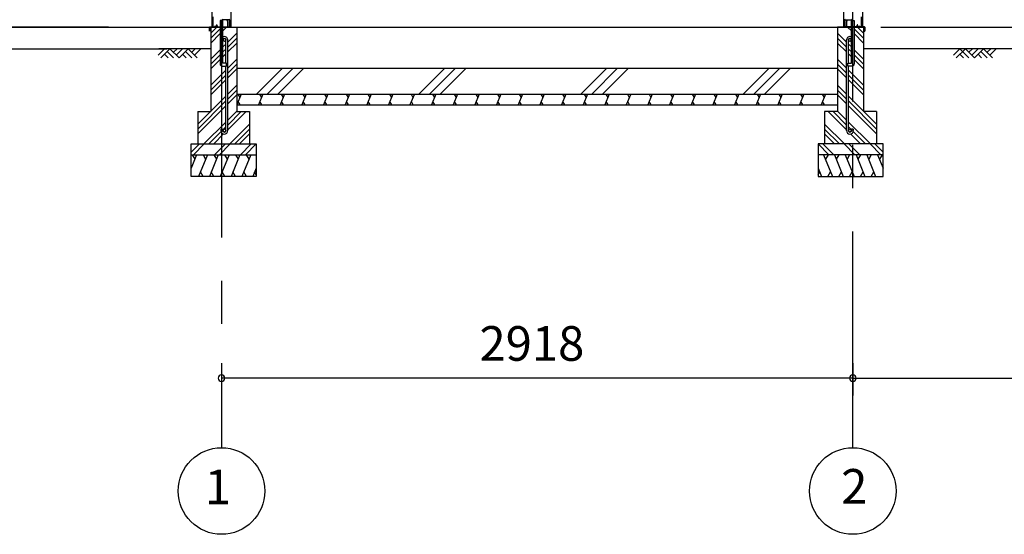
# Model space of a CAD drawing. Extents: x 868 to 32764, y 362 to 22484.
# Drawn here: x 14471 to 19023, y 4154 to 6532 of the extents above; entities that cross this region are included whole.
import ezdxf
from ezdxf.enums import TextEntityAlignment as Align

# ---------------------------------------------------------------- set-up
doc = ezdxf.new("R2010")
doc.units = 0
doc.header["$LTSCALE"] = 80
doc.header["$MEASUREMENT"] = 0
doc.linetypes.add('CENTER2', pattern=[20, 12.5, -2.5, 2.5, -2.5])
doc.layers.get('0').update_dxf_attribs({"linetype": 'CONTINUOUS'})
for name, color, linetype in [('0-5', 7, 'CONTINUOUS'), ('0-C', 7, 'CONTINUOUS'), ('0-下枠', 4, 'CONTINUOUS'), ('2-0', 7, 'CONTINUOUS'), ('SUNPOU', 4, 'CONTINUOUS')]:
    doc.layers.add(name, color=color, linetype=linetype)
doc.styles.get("Standard").update_dxf_attribs({"font": 'txt', "bigfont": 'BIGFONT'})

msp = doc.modelspace()

# ---------------------------------------------------------------- linework, layer by layer
at = {"color": 0, "linetype": 'ByBlock'}
for centre, start, end in [((15404.1, 4876.3), 0, 180), ((15404.1, 4876.3), 180, 0), ((18322.1, 4876.3), 0, 180), ((18322.1, 4876.3), 0, 180), ((18322.1, 4876.3), 180, 0), ((18322.1, 4876.3), 180, 0)]:
    msp.add_arc(centre, 15, start, end, dxfattribs=at)
at = {"layer": '0-5', "color": 4, "linetype": 'Continuous'}
msp.add_line((10858.6, 6398.4), (15150.8, 6398.4), dxfattribs=at)
at = {"layer": '0-C', "color": 6, "linetype": 'Continuous'}
for p, q in [((15565.7, 6188.4), (15685.7, 6308.4)), ((15615.2, 6188.4), (15735.2, 6308.4)), ((15664.7, 6188.4), (15784.7, 6308.4)), ((16315.7, 6188.4), (16435.7, 6308.4)), ((16365.2, 6188.4), (16485.2, 6308.4)), ((16414.7, 6188.4), (16534.7, 6308.4)), ((17065.7, 6188.4), (17185.7, 6308.4)), ((17115.2, 6188.4), (17235.2, 6308.4)), ((17164.7, 6188.4), (17284.7, 6308.4)), ((17815.7, 6188.4), (17935.7, 6308.4)), ((17865.2, 6188.4), (17985.2, 6308.4)), ((17914.7, 6188.4), (18034.7, 6308.4))]:
    msp.add_line(p, q, dxfattribs=at)
at = {"layer": '0-下枠'}
for p, q in [((15363.1, 6501.4), (15363.1, 6545.4)), ((15364.1, 6545.4), (15364.1, 6501.4)), ((15382.5, 6508.8), (15384.7, 6504.9)), ((15440.1, 6532.4), (15410.6, 6532.4)), ((15442.1, 6501.4), (15442.1, 6530.2)), ((15443.1, 6530.2), (15443.1, 6501.4)), ((18283.1, 6530.2), (18283.1, 6501.4)), ((18284.1, 6501.4), (18284.1, 6530.2)), ((18286.1, 6532.4), (18315.6, 6532.4)), ((18343.8, 6508.8), (18341.5, 6504.9)), ((18362.1, 6545.4), (18362.1, 6501.4)), ((18363.1, 6501.4), (18363.1, 6545.4)), ((15366.1, 6499.4), (15370.9, 6499.4)), ((15370.9, 6498.4), (15366.1, 6498.4)), ((15371.8, 6500), (15371.9, 6500.3)), ((15372.8, 6499.9), (15372.7, 6499.5)), ((15373.7, 6501.4), (15382.1, 6501.4)), ((15382.1, 6500.4), (15373.7, 6500.4)), ((15383.8, 6504.4), (15381.6, 6508.3)), ((15433.6, 6499.4), (15440.1, 6499.4)), ((15440.1, 6498.4), (15433.6, 6498.4)), ((18292.6, 6499.4), (18286.1, 6499.4)), ((18286.1, 6498.4), (18292.6, 6498.4)), ((18342.4, 6504.4), (18344.6, 6508.3)), ((18352.5, 6501.4), (18344.1, 6501.4)), ((18344.1, 6500.4), (18352.5, 6500.4)), ((18353.4, 6499.9), (18353.6, 6499.5)), ((18354.4, 6500), (18354.3, 6500.3)), ((18360.1, 6499.4), (18355.3, 6499.4)), ((18355.3, 6498.4), (18360.1, 6498.4))]:
    msp.add_line(p, q, dxfattribs=at)
for centre, radius, start, end in [((15382, 6508.6), 0.5, 30, 210), ((15410.6, 6535.4), 3, 180, 270), ((15439.9, 6530.2), 3.2, 360, 90), ((15439.9, 6530.2), 2.2, 360, 84.2608), ((18286.3, 6530.2), 3.2, 90, 180), ((18286.3, 6530.2), 2.2, 95.7392, 180), ((18315.6, 6535.4), 3, 270, 0), ((18344.2, 6508.6), 0.5, 330, 150), ((15366.1, 6501.4), 3, 180, 270), ((15366.1, 6501.4), 2, 180, 270), ((15370.9, 6500.4), 1, 270, 333.4349), ((15370.9, 6500.4), 2, 270, 333.4349), ((15373.7, 6499.4), 2, 90, 153.4349), ((15373.7, 6499.4), 1, 90, 153.4349), ((15382.1, 6503.4), 3, 270, 30), ((15382.1, 6503.4), 2, 270, 30), ((15433.6, 6498.9), 0.5, 90, 270), ((15440.1, 6501.4), 3, 270, 0), ((15440.1, 6501.4), 2, 270, 0), ((18286.1, 6501.4), 3, 180, 270), ((18286.1, 6501.4), 2, 180, 270), ((18292.6, 6498.9), 0.5, 270, 90), ((18344.1, 6503.4), 3, 150, 270), ((18344.1, 6503.4), 2, 150, 270), ((18352.5, 6499.4), 2, 26.5651, 90), ((18352.5, 6499.4), 1, 26.5651, 90), ((18355.3, 6500.4), 2, 206.5651, 270), ((18355.3, 6500.4), 1, 206.5651, 270), ((18360.1, 6501.4), 2, 270, 0), ((18360.1, 6501.4), 3, 270, 0)]:
    msp.add_arc(centre, radius, start, end, dxfattribs=at)
at = {"layer": '2-0', "color": 6, "linetype": 'CENTER2'}
for p, q in [((15404.1, 9726.4), (15404.1, 4554.4)), ((15404.1, 9726.4), (15404.1, 4554.4)), ((18322.1, 4554.4), (18322.1, 9726.4))]:
    msp.add_line(p, q, dxfattribs=at)
at = {"layer": '2-0', "color": 3, "linetype": 'Continuous'}
for p, q in [((15358.6, 8667.9), (15358.6, 6498.4)), ((15446.6, 8667.9), (15446.6, 6498.4)), ((18367.6, 8667.9), (18367.6, 6498.4)), ((18279.6, 6572.7), (18279.6, 6498.4)), ((15397.6, 6528.4), (15397.6, 6328.4)), ((15410.6, 6528.4), (15397.6, 6528.4)), ((15410.6, 6528.4), (15397.6, 6528.4)), ((15410.6, 6331.4), (15410.6, 6528.4)), ((18315.6, 6331.4), (18315.6, 6528.4)), ((18315.6, 6528.4), (18328.6, 6528.4)), ((18315.6, 6528.4), (18328.6, 6528.4)), ((18328.6, 6528.4), (18328.6, 6328.4)), ((15354.1, 6498.4), (15354.1, 6108.4)), ((15354.1, 6498.4), (15474.1, 6498.4)), ((15354.1, 6498.4), (15397.6, 6498.4)), ((15446.6, 6498.4), (18372.1, 6498.4)), ((15474.1, 6498.4), (15474.1, 6108.4)), ((18252.1, 6498.4), (18252.1, 6108.4)), ((18315.6, 6498.4), (18252.1, 6498.4)), ((18372.1, 6498.4), (18328.6, 6498.4)), ((18372.1, 6498.4), (18372.1, 6108.4)), ((15423.6, 6331.4), (15423.6, 6438.7)), ((15432.6, 6019.7), (15432.6, 6438.7)), ((18293.6, 6019.7), (18293.6, 6438.7)), ((18302.6, 6331.4), (18302.6, 6438.7)), ((15427.6, 6331.4), (15410.6, 6331.4)), ((15427.6, 6318.4), (15427.6, 6331.4)), ((18298.6, 6318.4), (18298.6, 6331.4)), ((18298.6, 6331.4), (18315.6, 6331.4)), ((15407.6, 6318.4), (15427.6, 6318.4)), ((15423.6, 6019.7), (15423.6, 6318.4)), ((15474.1, 6308.4), (15474.1, 6158.4)), ((15474.1, 6308.4), (18252.1, 6308.4)), ((18252.1, 6308.4), (18252.1, 6158.4)), ((18318.6, 6318.4), (18298.6, 6318.4)), ((18302.6, 6019.7), (18302.6, 6318.4)), ((15474.1, 6188.4), (18252.1, 6188.4)), ((15294.1, 6108.4), (15354.1, 6108.4)), ((15294.1, 6108.4), (15294.1, 5958.4)), ((15474.1, 6138.4), (18252.1, 6138.4)), ((15474.1, 6108.4), (15534.1, 6108.4)), ((15534.1, 6108.4), (15534.1, 5958.4)), ((18252.1, 6108.4), (18192.1, 6108.4)), ((18192.1, 6108.4), (18192.1, 5958.4)), ((18432.1, 6108.4), (18372.1, 6108.4)), ((18432.1, 6108.4), (18432.1, 5958.4)), ((15401.6, 6026.2), (15410.6, 6026.2)), ((15401.6, 6026.2), (15401.6, 6019.7)), ((15410.6, 6026.2), (15410.6, 6019.7)), ((18324.6, 6026.2), (18315.6, 6026.2)), ((18315.6, 6026.2), (18315.6, 6019.7)), ((18324.6, 6026.2), (18324.6, 6019.7)), ((15264.1, 5958.4), (15564.1, 5958.4)), ((15264.1, 5808.4), (15264.1, 5958.4)), ((15564.1, 5958.4), (15564.1, 5808.4)), ((18462.1, 5958.4), (18162.1, 5958.4)), ((18162.1, 5958.4), (18162.1, 5808.4)), ((18462.1, 5808.4), (18462.1, 5958.4)), ((15264.1, 5908.4), (15564.1, 5908.4)), ((18462.1, 5908.4), (18162.1, 5908.4)), ((15564.1, 5808.4), (15264.1, 5808.4)), ((18162.1, 5808.4), (18462.1, 5808.4))]:
    msp.add_line(p, q, dxfattribs=at)
at = {"layer": '2-0', "color": 2, "linetype": 'Continuous'}
for p, q in [((15428.7, 6531.6), (15429.2, 6531.8)), ((15432.5, 6525), (15428.7, 6531.6)), ((15429.2, 6531.8), (15433, 6525.3)), ((15432.7, 6499.9), (15432.7, 6524.5)), ((15433.2, 6524.5), (15433.2, 6499.9)), ((18293, 6524.5), (18293, 6499.9)), ((18297, 6531.8), (18293.2, 6525.3)), ((18293.5, 6499.9), (18293.5, 6524.5)), ((18293.7, 6525), (18297.5, 6531.6)), ((18297.5, 6531.6), (18297, 6531.8)), ((15348.2, 6479.4), (15348.2, 6497.4)), ((15348.7, 6497.4), (15348.7, 6479.4)), ((15348.7, 6486.9), (15349.2, 6486.9)), ((15349.2, 6486.9), (15349.2, 6479.4)), ((15349.7, 6498.9), (15431.7, 6498.9)), ((15431.7, 6498.4), (15349.7, 6498.4)), ((18376.5, 6498.9), (18294.5, 6498.9)), ((18294.5, 6498.4), (18376.5, 6498.4)), ((18377.5, 6486.9), (18377, 6486.9)), ((18377, 6486.9), (18377, 6479.4)), ((18377.5, 6497.4), (18377.5, 6479.4)), ((18378, 6479.4), (18378, 6497.4)), ((15495.4, 6188.4), (15475.2, 6138.4)), ((15480.1, 6188.4), (15489.1, 6172.8)), ((15490.6, 6138.4), (15481.5, 6154)), ((15595.4, 6188.4), (15575.2, 6138.4)), ((15580.1, 6188.4), (15589.1, 6172.8)), ((15590.6, 6138.4), (15581.5, 6154)), ((15695.4, 6188.4), (15675.2, 6138.4)), ((15680.1, 6188.4), (15689.1, 6172.8)), ((15690.6, 6138.4), (15681.5, 6154)), ((15795.4, 6188.4), (15775.2, 6138.4)), ((15780.1, 6188.4), (15789.1, 6172.8)), ((15790.6, 6138.4), (15781.5, 6154)), ((15895.4, 6188.4), (15875.2, 6138.4)), ((15880.1, 6188.4), (15889.1, 6172.8)), ((15890.6, 6138.4), (15881.5, 6154)), ((15995.4, 6188.4), (15975.2, 6138.4)), ((15980.1, 6188.4), (15989.1, 6172.8)), ((15990.6, 6138.4), (15981.5, 6154)), ((16095.4, 6188.4), (16075.2, 6138.4)), ((16080.1, 6188.4), (16089.1, 6172.8)), ((16090.6, 6138.4), (16081.6, 6154)), ((16195.4, 6188.4), (16175.2, 6138.4)), ((16180.1, 6188.4), (16189.1, 6172.8)), ((16190.6, 6138.4), (16181.6, 6154)), ((16295.5, 6188.4), (16275.2, 6138.4)), ((16280.1, 6188.4), (16289.1, 6172.8)), ((16290.6, 6138.4), (16281.6, 6154)), ((16395.5, 6188.4), (16375.2, 6138.4)), ((16380.1, 6188.4), (16389.1, 6172.8)), ((16390.6, 6138.4), (16381.6, 6154)), ((16495.5, 6188.4), (16475.3, 6138.4)), ((16480.1, 6188.4), (16489.1, 6172.8)), ((16490.6, 6138.4), (16481.6, 6154)), ((16595.5, 6188.4), (16575.3, 6138.4)), ((16580.1, 6188.4), (16589.1, 6172.8)), ((16590.6, 6138.4), (16581.6, 6154)), ((16695.5, 6188.4), (16675.3, 6138.4)), ((16680.1, 6188.4), (16689.2, 6172.8)), ((16690.6, 6138.4), (16681.6, 6154)), ((16795.5, 6188.4), (16775.3, 6138.4)), ((16780.1, 6188.4), (16789.2, 6172.8)), ((16790.6, 6138.4), (16781.6, 6154)), ((16895.5, 6188.4), (16875.3, 6138.4)), ((16880.1, 6188.4), (16889.2, 6172.8)), ((16890.6, 6138.4), (16881.6, 6154)), ((16995.5, 6188.4), (16975.3, 6138.4)), ((16980.1, 6188.4), (16989.2, 6172.8)), ((16990.6, 6138.4), (16981.6, 6154)), ((17095.5, 6188.4), (17075.3, 6138.4)), ((17080.2, 6188.4), (17089.2, 6172.8)), ((17090.6, 6138.4), (17081.6, 6154)), ((17195.5, 6188.4), (17175.3, 6138.4)), ((17180.2, 6188.4), (17189.2, 6172.8)), ((17190.6, 6138.4), (17181.6, 6154)), ((17295.5, 6188.4), (17275.3, 6138.4)), ((17280.2, 6188.4), (17289.2, 6172.8)), ((17290.7, 6138.4), (17281.6, 6154)), ((17395.5, 6188.4), (17375.3, 6138.4)), ((17380.2, 6188.4), (17389.2, 6172.8)), ((17390.7, 6138.4), (17381.6, 6154)), ((17495.5, 6188.4), (17475.3, 6138.4)), ((17480.2, 6188.4), (17489.2, 6172.8)), ((17490.7, 6138.4), (17481.6, 6154)), ((17595.5, 6188.4), (17575.3, 6138.4)), ((17580.2, 6188.4), (17589.2, 6172.8)), ((17590.7, 6138.4), (17581.6, 6154)), ((17695.5, 6188.4), (17675.3, 6138.4)), ((17680.2, 6188.4), (17689.2, 6172.8)), ((17690.7, 6138.4), (17681.6, 6154)), ((17795.5, 6188.4), (17775.3, 6138.4)), ((17780.2, 6188.4), (17789.2, 6172.8)), ((17790.7, 6138.4), (17781.6, 6154)), ((17895.5, 6188.4), (17875.3, 6138.4)), ((17880.2, 6188.4), (17889.2, 6172.8)), ((17890.7, 6138.4), (17881.6, 6154)), ((17995.5, 6188.4), (17975.3, 6138.4)), ((17980.2, 6188.4), (17989.2, 6172.8)), ((17990.7, 6138.4), (17981.7, 6154)), ((18095.5, 6188.4), (18075.3, 6138.4)), ((18080.2, 6188.4), (18089.2, 6172.8)), ((18090.7, 6138.4), (18081.7, 6154)), ((18195.6, 6188.4), (18175.3, 6138.4)), ((18180.2, 6188.4), (18189.2, 6172.8)), ((18190.7, 6138.4), (18181.7, 6154)), ((15289.1, 5908.4), (15264.1, 5846.5)), ((15268.8, 5908.4), (15280.7, 5887.7)), ((15338.9, 5908.4), (15298.4, 5808.4)), ((15318.5, 5908.4), (15330.5, 5887.7)), ((15388.8, 5908.4), (15348.4, 5808.4)), ((15368.5, 5908.4), (15380.5, 5887.7)), ((15438.9, 5908.4), (15398.4, 5808.4)), ((15418.5, 5908.4), (15430.5, 5887.7)), ((15488.9, 5908.4), (15448.4, 5808.4)), ((15468.5, 5908.4), (15480.5, 5887.7)), ((15538.8, 5908.4), (15498.4, 5808.4)), ((15518.5, 5908.4), (15530.5, 5887.7)), ((18187.3, 5908.4), (18227.7, 5808.4)), ((18207.7, 5908.4), (18195.7, 5887.7)), ((18237.3, 5908.4), (18277.8, 5808.4)), ((18257.7, 5908.4), (18245.7, 5887.7)), ((18287.3, 5908.4), (18327.8, 5808.4)), ((18307.7, 5908.4), (18295.7, 5887.7)), ((18337.3, 5908.4), (18377.7, 5808.4)), ((18357.7, 5908.4), (18345.7, 5887.7)), ((18387.3, 5908.4), (18427.7, 5808.4)), ((18407.7, 5908.4), (18395.7, 5887.7)), ((18437.1, 5908.4), (18462.1, 5846.5)), ((18457.4, 5908.4), (18445.4, 5887.7)), ((15318.8, 5808.4), (15306.8, 5829.1)), ((15368.8, 5808.4), (15356.8, 5829.1)), ((15418.8, 5808.4), (15406.8, 5829.1)), ((15468.8, 5808.4), (15456.8, 5829.1)), ((15518.8, 5808.4), (15506.8, 5829.1)), ((15564.1, 5846.5), (15548.7, 5808.4)), ((15564.1, 5817), (15557.1, 5829.1)), ((18162.1, 5846.5), (18177.5, 5808.4)), ((18162.1, 5817), (18169.1, 5829.1)), ((18207.4, 5808.4), (18219.4, 5829.1)), ((18257.4, 5808.4), (18269.4, 5829.1)), ((18307.4, 5808.4), (18319.4, 5829.1)), ((18357.4, 5808.4), (18369.4, 5829.1)), ((18407.4, 5808.4), (18419.4, 5829.1))]:
    msp.add_line(p, q, dxfattribs=at)
at = {"layer": '2-0', "color": 4, "linetype": 'Continuous'}
msp.add_line((14287, 6498.4), (15364.6, 6498.4), dxfattribs=at)
at = {"layer": '2-0', "color": 6, "linetype": 'Continuous'}
for p, q in [((15354.1, 6469.9), (15382.6, 6498.4)), ((15354.1, 6447.3), (15397.6, 6490.8)), ((15354.1, 6424.7), (15397.6, 6468.2)), ((15410.6, 6481.2), (15427.8, 6498.4)), ((15432.6, 6428.4), (15474.1, 6469.9)), ((18293.6, 6428.4), (18252.1, 6469.9)), ((18315.6, 6481.2), (18298.3, 6498.4)), ((18372.1, 6447.3), (18328.6, 6490.8)), ((18372.1, 6424.7), (18328.6, 6468.2)), ((18372.1, 6469.9), (18343.6, 6498.4)), ((15410.6, 6406.4), (15423.6, 6419.4)), ((15432.6, 6405.8), (15474.1, 6447.3)), ((15432.6, 6383.2), (15474.1, 6424.7)), ((18293.6, 6405.8), (18252.1, 6447.3)), ((18293.6, 6383.2), (18252.1, 6424.7)), ((18315.6, 6406.4), (18302.6, 6419.4)), ((15111, 6369.1), (15140.3, 6398.4)), ((15354.1, 6398.4), (15113.9, 6398.4)), ((15123.7, 6356.4), (15165.8, 6398.4)), ((15140.3, 6373), (15156.8, 6356.4)), ((15153, 6385.7), (15182.3, 6356.4)), ((15165.8, 6398.4), (15207.8, 6356.4)), ((15182.3, 6381.9), (15198.8, 6398.4)), ((15195, 6369.1), (15224.3, 6398.4)), ((15207.8, 6356.4), (15249.8, 6398.4)), ((15224.3, 6373), (15240.8, 6356.4)), ((15237, 6385.7), (15266.3, 6356.4)), ((15249.8, 6398.4), (15291.7, 6356.4)), ((15266.3, 6381.9), (15282.8, 6398.4)), ((15279, 6369.1), (15308.3, 6398.4)), ((15354.1, 6349.9), (15397.6, 6393.4)), ((15410.6, 6383.8), (15423.6, 6396.8)), ((15410.6, 6361.2), (15423.6, 6374.2)), ((18315.6, 6383.8), (18302.6, 6396.8)), ((18315.6, 6361.2), (18302.6, 6374.2)), ((18372.1, 6349.9), (18328.6, 6393.4)), ((21728.8, 6398.4), (18372.1, 6398.4)), ((18787.9, 6369.1), (18817.2, 6398.4)), ((18800.6, 6356.4), (18842.7, 6398.4)), ((18817.2, 6398.4), (18859.2, 6356.4)), ((18817.2, 6373), (18833.7, 6356.4)), ((18842.7, 6398.4), (18884.7, 6356.4)), ((18859.2, 6381.9), (18875.7, 6398.4)), ((18871.9, 6369.1), (18901.2, 6398.4)), ((18884.7, 6356.4), (18926.7, 6398.4)), ((18901.2, 6373), (18917.7, 6356.4)), ((18913.9, 6385.7), (18943.2, 6356.4)), ((18926.7, 6398.4), (18968.6, 6356.4)), ((18943.2, 6381.9), (18959.7, 6398.4)), ((18955.9, 6369.1), (18985.2, 6398.4)), ((15354.1, 6327.3), (15397.6, 6370.8)), ((15354.1, 6304.7), (15397.6, 6348.2)), ((15432.6, 6308.4), (15474.1, 6349.9)), ((15432.6, 6285.8), (15474.1, 6327.3)), ((18293.6, 6308.4), (18252.1, 6349.9)), ((18293.6, 6285.8), (18252.1, 6327.3)), ((18372.1, 6327.3), (18328.6, 6370.8)), ((18372.1, 6304.7), (18328.6, 6348.2)), ((15354.1, 6229.9), (15423.6, 6299.4)), ((15432.6, 6263.2), (15474.1, 6304.7)), ((18293.6, 6263.2), (18252.1, 6304.7)), ((18372.1, 6229.9), (18302.6, 6299.4)), ((15354.1, 6207.3), (15423.6, 6276.8)), ((15354.1, 6184.7), (15423.6, 6254.2)), ((18372.1, 6207.3), (18302.6, 6276.8)), ((18372.1, 6184.7), (18302.6, 6254.2)), ((15432.6, 6188.4), (15474.1, 6229.9)), ((15432.6, 6165.8), (15474.1, 6207.3)), ((18293.6, 6188.4), (18252.1, 6229.9)), ((18293.6, 6165.8), (18252.1, 6207.3)), ((15294.1, 6049.9), (15423.6, 6179.4)), ((15294.1, 6027.3), (15423.6, 6156.8)), ((15432.6, 6143.2), (15474.1, 6184.7)), ((18293.6, 6143.2), (18252.1, 6184.7)), ((18432.1, 6049.9), (18302.6, 6179.4)), ((18432.1, 6027.3), (18302.6, 6156.8)), ((15294.1, 6004.7), (15423.6, 6134.2)), ((15432.6, 6068.4), (15474.1, 6109.9)), ((15432.6, 6045.8), (15495.2, 6108.4)), ((15432.6, 6023.2), (15517.8, 6108.4)), ((18293.6, 6023.2), (18208.3, 6108.4)), ((18293.6, 6045.8), (18231, 6108.4)), ((18293.6, 6068.4), (18252.1, 6109.9)), ((18432.1, 6004.7), (18302.6, 6134.2)), ((15322.6, 5958.4), (15423.6, 6059.4)), ((18403.6, 5958.4), (18302.6, 6059.4)), ((15345.2, 5958.4), (15402.2, 6015.4)), ((15410.6, 6023.8), (15423.6, 6036.8)), ((15442.6, 5958.4), (15534.1, 6049.9)), ((15465.2, 5958.4), (15534.1, 6027.3)), ((18283.6, 5958.4), (18192.1, 6049.9)), ((18261, 5958.4), (18192.1, 6027.3)), ((18315.6, 6023.8), (18302.6, 6036.8)), ((18381, 5958.4), (18324, 6015.4)), ((15367.8, 5958.4), (15413.9, 6004.5)), ((15487.8, 5958.4), (15534.1, 6004.7)), ((18238.3, 5958.4), (18192.1, 6004.7)), ((18358.3, 5958.4), (18312.2, 6004.5)), ((15264.1, 5920.7), (15301.8, 5958.4)), ((15274.4, 5908.4), (15324.4, 5958.4)), ((15371.8, 5908.4), (15421.8, 5958.4)), ((15394.4, 5908.4), (15444.4, 5958.4)), ((15491.8, 5908.4), (15541.8, 5958.4)), ((15514.4, 5908.4), (15564.1, 5958.1)), ((18211.8, 5908.4), (18162.1, 5958.1)), ((18234.4, 5908.4), (18184.4, 5958.4)), ((18331.7, 5908.4), (18281.8, 5958.4)), ((18354.4, 5908.4), (18304.4, 5958.4)), ((18451.7, 5908.4), (18401.8, 5958.4)), ((18462.1, 5920.7), (18424.4, 5958.4))]:
    msp.add_line(p, q, dxfattribs=at)
at = {"layer": '2-0', "color": 3, "linetype": 'Continuous'}
for centre in [(15417.1, 6438.7), (18309.1, 6438.7), (15417.1, 6019.7), (18309.1, 6019.7)]:
    msp.add_circle(centre, 6.5, dxfattribs=at)
at = {"layer": '2-0', "color": 4, "linetype": 'Continuous'}
for centre in [(15404.1, 4354.4), (18322.1, 4354.4)]:
    msp.add_circle(centre, 200, dxfattribs=at)
at = {"layer": '2-0', "color": 2, "linetype": 'Continuous'}
for centre, radius, start, end in [((15431.7, 6524.5), 1, 0, 30), ((15431.7, 6524.5), 1.5, 0, 30), ((18294.5, 6524.5), 1.5, 150, 180), ((18294.5, 6524.5), 1, 150, 180), ((15349.7, 6497.4), 1.5, 90, 180), ((15348.7, 6479.4), 0.5, 180, 0), ((15349.7, 6497.4), 1, 90, 180), ((15431.7, 6499.9), 1, 270, 0), ((15431.7, 6499.9), 1.5, 270, 0), ((18294.5, 6499.9), 1.5, 180, 270), ((18294.5, 6499.9), 1, 180, 270), ((18376.5, 6497.4), 1.5, 0, 90), ((18376.5, 6497.4), 1, 0, 90), ((18377.5, 6479.4), 0.5, 180, 0)]:
    msp.add_arc(centre, radius, start, end, dxfattribs=at)
at = {"layer": '2-0', "color": 3, "linetype": 'Continuous'}
for centre, radius, start, end in [((15417.1, 6438.7), 15.5, 90, 114.7939), ((15417.1, 6438.7), 6.5, 90, 180), ((15417.1, 6438.7), 15.5, 359.9588, 90), ((15417.1, 6438.7), 6.5, 0.1147, 90), ((18309.1, 6438.7), 15.5, 90, 180.0412), ((18309.1, 6438.7), 6.5, 90, 179.8853), ((18309.1, 6438.7), 15.5, 65.2061, 90), ((18309.1, 6438.7), 6.5, 0, 90), ((15407.6, 6328.4), 10, 180, 270), ((18318.6, 6328.4), 10, 270, 0), ((15417.1, 6019.7), 15.5, 180, 270), ((15417.1, 6019.7), 6.5, 180, 270), ((15417.1, 6019.7), 6.5, 270, 0), ((15417.1, 6019.7), 15.5, 270, 0), ((18309.1, 6019.7), 15.5, 180, 270), ((18309.1, 6019.7), 6.5, 180, 270), ((18309.1, 6019.7), 15.5, 270, 0), ((18309.1, 6019.7), 6.5, 270, 0)]:
    msp.add_arc(centre, radius, start, end, dxfattribs=at)
at = {"layer": 'SUNPOU', "color": 4}
for p, q in [((14881, 6498.4), (14309.4, 6498.4)), ((18452.1, 6498.4), (19284.8, 6498.4)), ((15404.1, 4945.5), (15404.1, 4796.3)), ((18322.1, 4945.5), (18322.1, 4796.3)), ((18322.1, 4945.5), (18322.1, 4796.3)), ((18322.1, 4876.3), (15404.1, 4876.3)), ((18322.1, 4876.3), (21122.1, 4876.3))]:
    msp.add_line(p, q, dxfattribs=at)

# ---------------------------------------------------------------- texts
at = {"layer": '2-0', "color": 7, "linetype": 'Continuous'}
for s, p in [('1', (15387.1, 4352.7)), ('2', (18329.2, 4355.2))]:
    msp.add_text(s, height=160, dxfattribs=at).set_placement(p, align=Align.MIDDLE)
at = {"layer": 'SUNPOU', "color": 7, "linetype": 'Continuous'}
msp.add_text('2918', height=160, dxfattribs=at).set_placement((16596.4, 4956.3))

doc.saveas('drawing.dxf')
